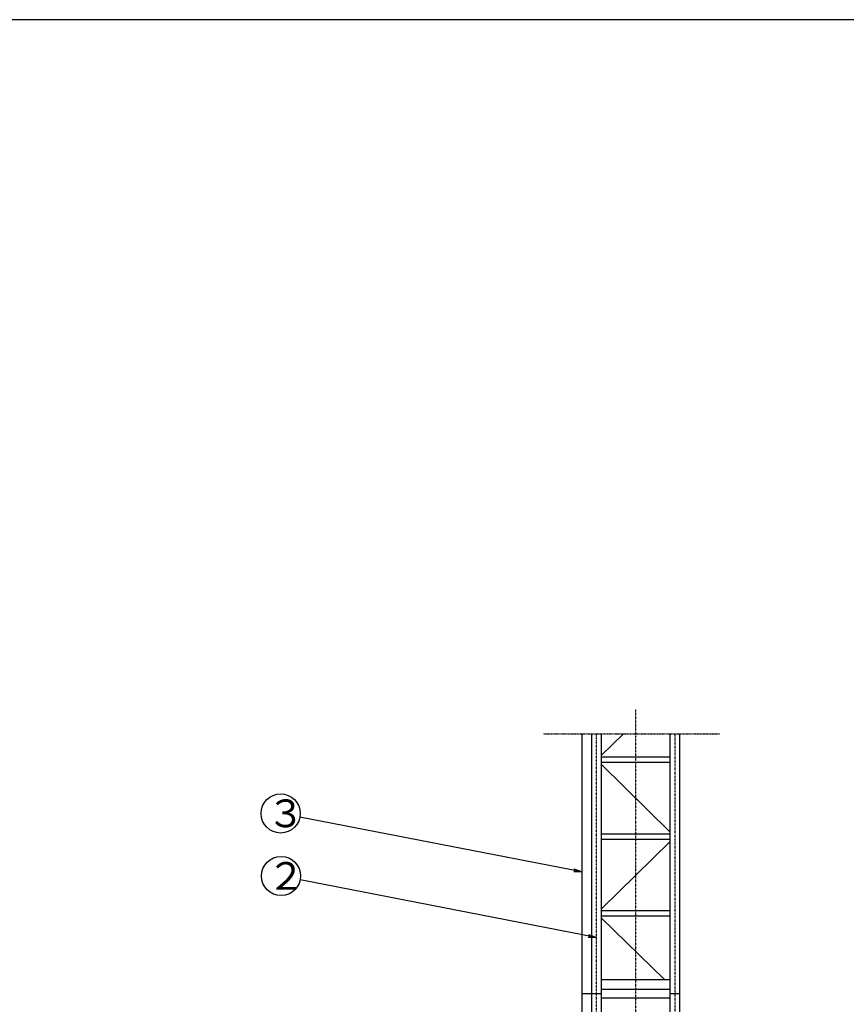
# Model space of a CAD drawing. Extents: x 920 to 32240, y 680 to 22766.
# Drawn here: x 12274 to 20709, y 12726 to 22766 of the extents above; entities that cross this region are included whole.
import ezdxf

# ---------------------------------------------------------------- set-up
doc = ezdxf.new("R2010")
doc.units = 0
doc.linetypes.add('DASHDOT', pattern=[1, 0.5, -0.25, 0, -0.25])
doc.linetypes.add('DIVIDE', pattern=[1.25, 0.5, -0.25, 0, -0.25, 0, -0.25])
doc.layers.add('1', color=1, linetype='CONTINUOUS')
doc.styles.get("Standard").update_dxf_attribs({"font": 'TXT', "bigfont": 'BIGFONT'})

# ---------------------------------------------------------------- blocks, each defined once
blk = doc.blocks.new('*D3')
at = {"layer": '1', "color": 5, "linetype": 'CONTINUOUS'}
for q in [(18076, 13407), (18081, 13435)]:
    blk.add_line((18157, 13406), q, dxfattribs=at)
blk.add_lwpolyline([(18157, 13406), (15137, 13997)], dxfattribs=at)
blk.add_circle((14941, 14035), 200, dxfattribs=at)
at = {"layer": '1', "color": 5}
blk.add_text('２', height=283, dxfattribs=at).set_placement((14800, 13894))
blk = doc.blocks.new('*D4')
at = {"layer": '1', "color": 5, "linetype": 'CONTINUOUS'}
for q in [(17928, 14077), (17933, 14105)]:
    blk.add_line((18009, 14076), q, dxfattribs=at)
blk.add_lwpolyline([(18009, 14076), (15133, 14635)], dxfattribs=at)
blk.add_circle((14937, 14673), 200, dxfattribs=at)
at = {"layer": '1', "color": 5}
blk.add_text('３', height=283, dxfattribs=at).set_placement((14796, 14532))

msp = doc.modelspace()

# ---------------------------------------------------------------- linework, layer by layer
at = {"layer": '1', "color": 2, "linetype": 'DASHDOT'}
for p, q in [((18561.48, 1538.096), (18561.48, 15733.973)), ((18161.48, 12591.439), (18161.48, 15484.457)), ((18961.486, 1726.439), (18961.486, 15484.457))]:
    msp.add_line(p, q, dxfattribs=at)
at = {"layer": '1', "color": 2, "linetype": 'DIVIDE'}
msp.add_line((17616.984, 15484.457), (19419.703, 15484.457), dxfattribs=at)
at = {"layer": '1', "color": 1, "linetype": 'CONTINUOUS'}
for p, q in [((18012.883, 12591.439), (18012.883, 15484.457)), ((18112.883, 12591.439), (18112.883, 15484.457)), ((18210.084, 15265.683), (18435.115, 15484.457)), ((18210.084, 12591.439), (18210.084, 15484.457)), ((18912.883, 1835.438), (18912.883, 15484.457)), ((19010.084, 1835.438), (19010.084, 15484.457)), ((18912.883, 15245.638), (18210.084, 15245.638)), ((18912.883, 15191.239), (18210.084, 15191.239)), ((18912.883, 14483.007), (18210.084, 15170.868)), ((18912.883, 14462.636), (18210.084, 14462.636)), ((18912.883, 14408.235), (18210.084, 14408.235)), ((18210.084, 13700.003), (18912.883, 14387.864)), ((18912.883, 13679.638), (18210.084, 13679.638)), ((18912.883, 13625.237), (18210.084, 13625.237)), ((18853.732, 12979.437), (18210.084, 13605.194)), ((18210.084, 12979.437), (18912.883, 12979.437)), ((18210.084, 12879.437), (18912.883, 12879.437)), ((18012.883, 12835.438), (18210.084, 12835.438)), ((18210.084, 12791.438), (18912.883, 12791.438)), ((18912.883, 12835.438), (19010.084, 12835.438))]:
    msp.add_line(p, q, dxfattribs=at)
at = {"layer": '1', "color": 7, "linetype": 'CONTINUOUS'}
msp.add_lwpolyline([(920, 680), (32239.998, 680), (32239.998, 22766.398), (920, 22766.398), (920, 680)], dxfattribs=at)

# ---------------------------------------------------------------- block references
at = {"layer": '1'}
for name in ['*D4', '*D3']:
    msp.add_blockref(name, (0, 0), dxfattribs=at)

doc.saveas('drawing.dxf')
